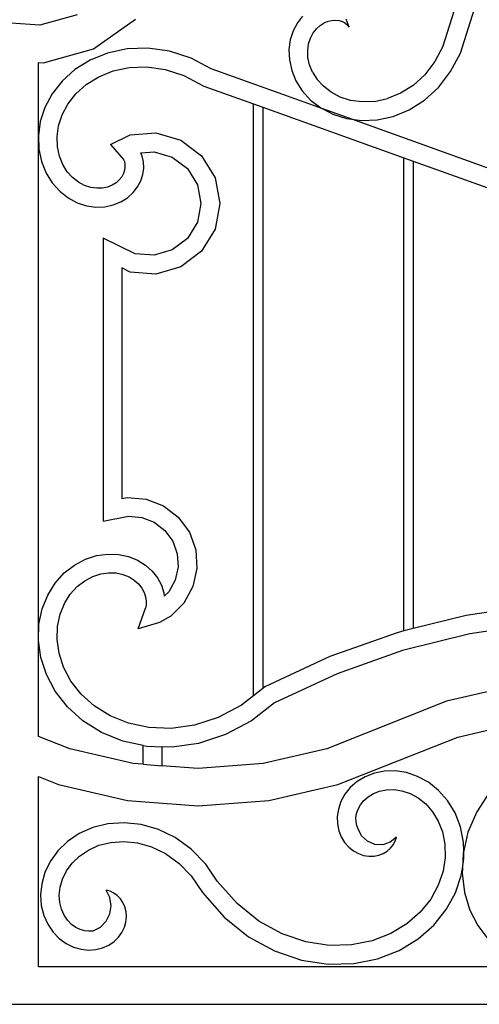
# Model space of a CAD drawing. Units: inches. Extents: x 614 to 1892, y 712 to 1102.
# Drawn here: x 1186 to 1210, y 739 to 791 of the extents above; entities that cross this region are included whole.
import ezdxf

# ---------------------------------------------------------------- set-up
doc = ezdxf.new("R2010")
doc.units = ezdxf.units.IN
doc.header["$MEASUREMENT"] = 0
doc.layers.add('Edges', color=7, linetype='Continuous')

# ---------------------------------------------------------------- blocks, each defined once
blk = doc.blocks.new('Wrought iron gates fr')
at = {"layer": 'Edges'}
for p, q in [((-10.575, 42.994), (-9.713, 45.698)), ((-9.649, 42.607), (-8.787, 45.311)), ((-30.182, 44.661), (-32.184, 44.099)), ((-29.31, 42.829), (-27.049, 44.426)), ((-18.102, 44.59), (-18.385, 44.224)), ((-16.739, 44.312), (-16.529, 44.358)), ((-16.529, 44.358), (-16.329, 44.366)), ((-16.329, 44.366), (-16.145, 44.342)), ((-16.145, 44.342), (-15.983, 44.29)), ((-15.616, 43.993), (-15.777, 44.422)), ((-32.184, 44.099), (-34.259, 44.239)), ((-18.61, 43.796), (-18.763, 43.314)), ((-18.385, 44.224), (-18.61, 43.796)), ((-17.54, 43.682), (-17.364, 43.91)), ((-17.364, 43.91), (-17.166, 44.09)), ((-17.166, 44.09), (-16.954, 44.224)), ((-16.954, 44.224), (-16.739, 44.312)), ((-15.843, 44.217), (-15.983, 44.29)), ((-15.843, 44.217), (-15.729, 44.128)), ((-15.729, 44.128), (-15.616, 43.993)), ((-18.763, 43.314), (-18.834, 42.79)), ((-17.784, 43.094), (-17.684, 43.408)), ((-17.684, 43.408), (-17.54, 43.682)), ((-31.976, 42.08), (-29.31, 42.829)), ((-27.51, 42.829), (-28.548, 42.608)), ((-26.397, 42.867), (-27.51, 42.829)), ((-25.238, 42.704), (-26.397, 42.867)), ((-18.834, 42.79), (-18.812, 42.238)), ((-17.831, 42.743), (-17.784, 43.094)), ((-17.816, 42.366), (-17.831, 42.743)), ((-10.575, 42.994), (-11.017, 42.153)), ((-29.484, 42.23), (-30.3, 41.721)), ((-28.548, 42.608), (-29.484, 42.23)), ((-24.068, 42.324), (-25.238, 42.704)), ((-22.998, 41.754), (-24.068, 42.324)), ((-18.812, 42.238), (-18.688, 41.674)), ((-17.73, 41.972), (-17.816, 42.366)), ((-10.172, 41.611), (-9.649, 42.607)), ((-32.259, 38.19), (-32.259, 42.1)), ((-32.259, 42.1), (-31.976, 42.08)), ((-30.3, 41.721), (-30.981, 41.108)), ((-28.254, 41.648), (-27.388, 41.832)), ((-27.388, 41.832), (-26.45, 41.865)), ((-26.45, 41.865), (-25.464, 41.726)), ((-25.464, 41.726), (-24.461, 41.4)), ((-17.027, 39.612), (-22.998, 41.754)), ((-17.567, 41.574), (-17.73, 41.972)), ((-11.017, 42.153), (-11.564, 41.444)), ((-29.696, 40.919), (-29.028, 41.336)), ((-29.028, 41.336), (-28.254, 41.648)), ((-24.461, 41.4), (-23.404, 40.838)), ((-18.688, 41.674), (-18.459, 41.114)), ((-17.567, 41.574), (-17.322, 41.187)), ((-16.993, 40.826), (-17.322, 41.187)), ((-11.564, 41.444), (-12.189, 40.875)), ((-10.826, 40.763), (-10.172, 41.611)), ((-30.981, 41.108), (-31.519, 40.42)), ((-30.247, 40.423), (-29.696, 40.919)), ((-23.404, 40.838), (-20.742, 39.883)), ((-18.459, 41.114), (-18.12, 40.578)), ((-16.581, 40.508), (-16.993, 40.826)), ((-12.189, 40.875), (-12.862, 40.45)), ((-11.58, 40.077), (-10.826, 40.763)), ((-31.519, 40.42), (-31.91, 39.685)), ((-30.677, 39.873), (-30.247, 40.423)), ((-18.12, 40.578), (-17.674, 40.088)), ((-16.091, 40.25), (-16.581, 40.508)), ((-15.53, 40.071), (-16.091, 40.25)), ((-14.245, 40.015), (-13.555, 40.165)), ((-12.862, 40.45), (-13.555, 40.165)), ((-31.91, 39.685), (-32.155, 38.93)), ((-30.986, 39.293), (-30.677, 39.873)), ((-20.742, 8.173), (-20.742, 39.883)), ((-20.742, 39.883), (-20.242, 39.703)), ((-20.242, 39.703), (-12.679, 36.99)), ((-20.242, 39.703), (-20.242, 8.564)), ((-17.674, 40.088), (-17.123, 39.663)), ((-17.123, 39.663), (-17.027, 39.612)), ((-17.027, 39.612), (-16.478, 39.324)), ((-15.473, 39.055), (-17.027, 39.612)), ((-14.91, 39.988), (-15.53, 40.071)), ((-14.245, 40.015), (-14.91, 39.988)), ((-12.401, 39.558), (-11.58, 40.077)), ((-31.177, 38.704), (-30.986, 39.293)), ((-16.478, 39.324), (-15.751, 39.092)), ((-15.751, 39.092), (-15.473, 39.055)), ((-15.473, 39.055), (-14.957, 38.985)), ((8.237, 30.548), (-15.473, 39.055)), ((-14.118, 39.019), (-13.257, 39.207)), ((-13.257, 39.207), (-12.401, 39.558)), ((-32.155, 38.93), (-32.259, 38.19)), ((-31.258, 38.128), (-31.177, 38.704)), ((-14.957, 38.985), (-14.118, 39.019)), ((-32.259, 38.19), (-32.26, 38.181)), ((-32.26, 38.181), (-32.259, 38.146)), ((-32.259, 11.168), (-32.259, 38.146)), ((-32.259, 38.146), (-32.235, 37.46)), ((-31.239, 37.582), (-31.258, 38.128)), ((-28.404, 37.705), (-27.346, 38.216)), ((-27.346, 38.216), (-25.961, 38.331)), ((-25.961, 38.331), (-24.626, 37.941)), ((-32.235, 37.46), (-32.092, 36.786)), ((-31.132, 37.079), (-31.239, 37.582)), ((-28.404, 37.705), (-27.703, 36.907)), ((-24.626, 37.941), (-23.521, 37.097)), ((-30.952, 36.632), (-31.132, 37.079)), ((-26.768, 37.261), (-26.063, 37.319)), ((-26.694, 37.079), (-26.768, 37.261)), ((-26.628, 36.769), (-26.694, 37.079)), ((-26.063, 37.319), (-25.085, 37.033)), ((-25.085, 37.033), (-24.275, 36.415)), ((-23.521, 37.097), (-22.793, 35.912)), ((-12.679, 11.64), (-12.679, 36.99)), ((-12.679, 36.99), (-12.179, 36.81)), ((-32.092, 36.786), (-31.846, 36.176)), ((-30.712, 36.247), (-30.952, 36.632)), ((-27.703, 36.907), (-27.654, 36.786)), ((-27.654, 36.786), (-27.625, 36.647)), ((-27.619, 36.492), (-27.643, 36.325)), ((-27.625, 36.647), (-27.619, 36.492)), ((-26.665, 36.099), (-26.617, 36.439)), ((-26.617, 36.439), (-26.628, 36.769)), ((-24.275, 36.415), (-23.742, 35.547)), ((-12.179, 36.81), (-4.615, 34.097)), ((-12.179, 36.81), (-12.179, 11.764)), ((-31.846, 36.176), (-31.513, 35.644)), ((-30.427, 35.932), (-30.712, 36.247)), ((-30.114, 35.687), (-30.427, 35.932)), ((-27.792, 35.978), (-27.923, 35.811)), ((-27.699, 36.152), (-27.792, 35.978)), ((-27.643, 36.325), (-27.699, 36.152)), ((-26.775, 35.76), (-26.665, 36.099)), ((-22.793, 35.912), (-22.539, 34.545)), ((-31.513, 35.644), (-31.112, 35.198)), ((-29.785, 35.512), (-30.114, 35.687)), ((-29.453, 35.404), (-29.785, 35.512)), ((-29.13, 35.358), (-29.453, 35.404)), ((-28.826, 35.369), (-29.13, 35.358)), ((-28.548, 35.428), (-28.826, 35.369)), ((-28.302, 35.527), (-28.548, 35.428)), ((-28.093, 35.658), (-28.302, 35.527)), ((-27.923, 35.811), (-28.093, 35.658)), ((-27.189, 35.126), (-26.95, 35.431)), ((-26.95, 35.431), (-26.775, 35.76)), ((-23.742, 35.547), (-23.556, 34.545)), ((-31.112, 35.198), (-30.661, 34.845)), ((-30.661, 34.845), (-30.177, 34.588)), ((-27.846, 34.632), (-27.489, 34.856)), ((-27.489, 34.856), (-27.189, 35.126)), ((-30.177, 34.588), (-29.679, 34.426)), ((-29.679, 34.426), (-29.183, 34.356)), ((-29.183, 34.356), (-28.703, 34.372)), ((-28.703, 34.372), (-28.254, 34.468)), ((-28.254, 34.468), (-27.846, 34.632)), ((-23.556, 34.545), (-23.742, 33.543)), ((-22.539, 34.545), (-22.793, 33.178)), ((-23.742, 33.543), (-24.275, 32.675)), ((-22.793, 33.178), (-23.521, 31.993)), ((-28.797, 32.686), (-28.797, 17.522)), ((-27.079, 31.855), (-28.797, 32.686)), ((-24.275, 32.675), (-25.085, 32.057)), ((-26.063, 31.771), (-27.079, 31.855)), ((-25.085, 32.057), (-26.063, 31.771)), ((-23.521, 31.993), (-24.626, 31.15)), ((-24.626, 31.15), (-25.961, 30.759)), ((-27.346, 30.874), (-27.797, 31.092)), ((-27.797, 31.092), (-27.797, 18.737)), ((-25.961, 30.759), (-27.346, 30.874)), ((-27.797, 18.737), (-27.482, 18.799)), ((-27.482, 18.799), (-26.486, 18.71)), ((-26.486, 18.71), (-25.555, 18.346)), ((-25.555, 18.346), (-24.763, 17.736)), ((-28.797, 17.522), (-27.43, 17.79)), ((-27.43, 17.79), (-26.718, 17.726)), ((-26.718, 17.726), (-26.052, 17.466)), ((-26.052, 17.466), (-25.486, 17.03)), ((-24.763, 17.736), (-24.172, 16.928)), ((-25.486, 17.03), (-25.064, 16.453)), ((-24.172, 16.928), (-23.831, 15.988)), ((-25.064, 16.453), (-24.82, 15.781)), ((-23.831, 15.988), (-23.767, 14.991)), ((-30.326, 15.174), (-29.743, 15.485)), ((-29.743, 15.485), (-29.143, 15.679)), ((-29.143, 15.679), (-28.547, 15.763)), ((-28.547, 15.763), (-27.972, 15.743)), ((-27.972, 15.743), (-27.434, 15.629)), ((-27.434, 15.629), (-26.946, 15.432)), ((-26.946, 15.432), (-26.52, 15.166)), ((-24.82, 15.781), (-24.774, 15.068)), ((-30.871, 14.749), (-30.326, 15.174)), ((-26.52, 15.166), (-26.162, 14.844)), ((-26.162, 14.844), (-25.878, 14.481)), ((-24.774, 15.068), (-24.929, 14.37)), ((-23.767, 14.991), (-23.983, 14.014)), ((-31.355, 14.21), (-30.871, 14.749)), ((-30.186, 14.015), (-29.779, 14.333)), ((-29.779, 14.333), (-29.35, 14.561)), ((-29.35, 14.561), (-28.917, 14.701)), ((-28.917, 14.701), (-28.494, 14.761)), ((-28.494, 14.761), (-28.094, 14.747)), ((-28.094, 14.747), (-27.727, 14.669)), ((-27.727, 14.669), (-27.402, 14.538)), ((-27.402, 14.538), (-27.124, 14.364)), ((-27.124, 14.364), (-26.896, 14.159)), ((-25.878, 14.481), (-25.671, 14.091)), ((-24.929, 14.37), (-25.272, 13.744)), ((-31.758, 13.565), (-31.355, 14.21)), ((-30.554, 13.606), (-30.186, 14.015)), ((-26.896, 14.159), (-26.72, 13.934)), ((-26.72, 13.934), (-26.595, 13.699)), ((-25.671, 14.091), (-25.54, 13.689)), ((-25.272, 13.744), (-25.514, 13.502)), ((-23.983, 14.014), (-24.464, 13.138)), ((-32.056, 12.826), (-31.758, 13.565)), ((-30.864, 13.11), (-30.554, 13.606)), ((-26.595, 13.699), (-26.518, 13.463)), ((-26.518, 13.463), (-26.486, 13.234)), ((-26.486, 13.234), (-26.493, 13.02)), ((-25.54, 13.689), (-25.514, 13.502)), ((-32.23, 12.009), (-32.056, 12.826)), ((-31.096, 12.533), (-30.864, 13.11)), ((-26.907, 11.757), (-26.526, 12.867)), ((-26.493, 13.02), (-26.526, 12.867)), ((-24.464, 13.138), (-25.171, 12.431)), ((-5.566, 13.036), (-9.339, 12.472)), ((-31.234, 11.887), (-31.096, 12.533)), ((-25.171, 12.431), (-25.771, 12.101)), ((-9.339, 12.472), (-12.179, 11.764)), ((-32.259, 11.168), (-32.23, 12.009)), ((-31.258, 11.185), (-31.234, 11.887)), ((-25.771, 12.101), (-26.907, 11.757)), ((-12.679, 11.64), (-13.041, 11.549)), ((-12.179, 11.764), (-12.679, 11.64)), ((-5.465, 12.04), (-9.144, 11.49)), ((-32.26, 11.133), (-32.259, 11.168)), ((-32.259, 11.124), (-32.26, 11.133)), ((-32.259, 5.991), (-32.259, 11.124)), ((-32.132, 10.221), (-32.259, 11.124)), ((-31.154, 10.447), (-31.258, 11.185)), ((-13.041, 11.549), (-16.638, 10.277)), ((-9.144, 11.49), (-12.753, 10.59)), ((-12.753, 10.59), (-16.259, 9.351)), ((-31.833, 9.303), (-32.132, 10.221)), ((-30.909, 9.695), (-31.154, 10.447)), ((-16.638, 10.277), (-20.127, 8.654)), ((-30.515, 8.954), (-30.909, 9.695)), ((-31.357, 8.407), (-31.833, 9.303)), ((-16.259, 9.351), (-19.601, 7.795)), ((-29.967, 8.253), (-30.515, 8.954)), ((-20.242, 8.564), (-20.742, 8.173)), ((-20.127, 8.654), (-20.242, 8.564)), ((-7.062, 8.641), (-10.39, 7.873)), ((-30.701, 7.568), (-31.357, 8.407)), ((-29.266, 7.622), (-29.967, 8.253)), ((-20.742, 8.173), (-21.384, 7.671)), ((-29.87, 6.82), (-30.701, 7.568)), ((-28.417, 7.092), (-29.266, 7.622)), ((-21.384, 7.671), (-22.63, 7.008)), ((-19.601, 7.795), (-20.837, 6.83)), ((-10.39, 7.873), (-16.809, 5.322)), ((-27.434, 6.695), (-28.417, 7.092)), ((-22.63, 7.008), (-23.899, 6.596)), ((-28.873, 6.197), (-29.87, 6.82)), ((-26.335, 6.462), (-27.434, 6.695)), ((-25.146, 6.42), (-26.335, 6.462)), ((-23.899, 6.596), (-25.146, 6.42)), ((-20.837, 6.83), (-22.238, 6.084)), ((-9.793, 5.958), (-6.76, 6.658)), ((-30.575, 5.322), (-32.259, 5.991)), ((-27.727, 5.735), (-28.873, 6.197)), ((-22.238, 6.084), (-23.673, 5.618)), ((-16.211, 3.408), (-9.793, 5.958)), ((-27.173, 4.537), (-30.575, 5.322)), ((-26.638, 5.503), (-27.727, 5.735)), ((-26.638, 5.503), (-26.457, 5.465)), ((-26.638, 4.496), (-26.638, 5.503)), ((-26.457, 5.465), (-25.638, 5.437)), ((-25.638, 5.437), (-25.638, 4.42)), ((-25.094, 5.418), (-25.638, 5.437)), ((-23.673, 5.618), (-25.094, 5.418)), ((-16.809, 5.322), (-20.211, 4.537)), ((-26.638, 4.496), (-27.173, 4.537)), ((-26.638, 4.496), (-25.638, 4.42)), ((-23.692, 4.273), (-25.638, 4.42)), ((-20.211, 4.537), (-23.692, 4.273)), ((-32.259, -6.364), (-32.259, 3.839)), ((-32.259, 3.839), (-31.173, 3.408)), ((-14.751, 3.832), (-15.183, 3.57)), ((-14.259, 4.024), (-14.751, 3.832)), ((-13.717, 4.132), (-14.259, 4.024)), ((-13.139, 4.145), (-13.717, 4.132)), ((-12.541, 4.054), (-13.139, 4.145)), ((-11.941, 3.85), (-12.541, 4.054)), ((-11.359, 3.531), (-11.941, 3.85)), ((-31.173, 3.408), (-27.476, 2.554)), ((-19.908, 2.554), (-16.211, 3.408)), ((-15.547, 3.25), (-15.836, 2.889)), ((-15.183, 3.57), (-15.547, 3.25)), ((-10.816, 3.097), (-11.359, 3.531)), ((-15.836, 2.889), (-16.05, 2.5)), ((-14.821, 2.557), (-14.589, 2.761)), ((-14.589, 2.761), (-14.307, 2.932)), ((-14.307, 2.932), (-13.977, 3.06)), ((-13.977, 3.06), (-13.607, 3.134)), ((-13.607, 3.134), (-13.204, 3.143)), ((-13.204, 3.143), (-12.779, 3.078)), ((-12.779, 3.078), (-12.344, 2.931)), ((-12.344, 2.931), (-11.916, 2.696)), ((-11.916, 2.696), (-11.51, 2.371)), ((-10.335, 2.549), (-10.816, 3.097)), ((-8.089, 3.01), (-8.776, 1.954)), ((-27.476, 2.554), (-23.692, 2.267)), ((-23.692, 2.267), (-19.908, 2.554)), ((-16.05, 2.5), (-16.186, 2.098)), ((-15.13, 2.096), (-15.001, 2.332)), ((-15.001, 2.332), (-14.821, 2.557)), ((-11.51, 2.371), (-11.145, 1.955)), ((-9.939, 1.896), (-10.335, 2.549)), ((-16.186, 2.098), (-16.248, 1.695)), ((-16.248, 1.695), (-16.239, 1.304)), ((-15.246, 1.63), (-15.211, 1.86)), ((-15.241, 1.414), (-15.246, 1.63)), ((-15.211, 1.86), (-15.13, 2.096)), ((-11.145, 1.955), (-10.839, 1.452)), ((-9.648, 1.15), (-9.939, 1.896)), ((-8.776, 1.954), (-9.244, 0.851)), ((-29.347, 1.103), (-30.071, 0.78)), ((-28.54, 1.306), (-29.347, 1.103)), ((-27.669, 1.368), (-28.54, 1.306)), ((-26.757, 1.274), (-27.669, 1.368)), ((-25.832, 1.01), (-26.757, 1.274)), ((-16.239, 1.304), (-16.165, 0.936)), ((-15.202, 1.218), (-15.241, 1.414)), ((-15.135, 1.046), (-15.202, 1.218)), ((-10.839, 1.452), (-10.611, 0.869)), ((-9.483, 0.326), (-9.648, 1.15)), ((-30.071, 0.78), (-30.698, 0.355)), ((-24.924, 0.569), (-25.832, 1.01)), ((-24.065, -0.053), (-24.924, 0.569)), ((-16.165, 0.936), (-16.035, 0.601)), ((-16.035, 0.601), (-15.855, 0.305)), ((-14.944, 0.663), (-15.135, 1.046)), ((-14.631, 0.371), (-14.944, 0.663)), ((-13.069, 0.588), (-13.404, 0.322)), ((-13.138, 0.383), (-13.069, 0.588)), ((-10.611, 0.869), (-10.481, 0.216)), ((-9.244, 0.851), (-9.473, -0.139)), ((-30.698, 0.355), (-31.217, -0.147)), ((-29.583, -0.098), (-29.019, 0.155)), ((-29.019, 0.155), (-28.381, 0.315)), ((-28.381, 0.315), (-27.685, 0.365)), ((-27.685, 0.365), (-26.947, 0.288)), ((-26.947, 0.288), (-26.191, 0.072)), ((-26.191, 0.072), (-25.44, -0.292)), ((-15.855, 0.305), (-15.636, 0.056)), ((-15.636, 0.056), (-15.386, -0.144)), ((-14.237, 0.207), (-14.631, 0.371)), ((-13.81, 0.189), (-14.237, 0.207)), ((-13.404, 0.322), (-13.81, 0.189)), ((-13.57, -0.151), (-13.39, 0.007)), ((-13.39, 0.007), (-13.246, 0.187)), ((-13.246, 0.187), (-13.138, 0.383)), ((-10.481, 0.216), (-10.465, -0.49)), ((-9.473, -0.139), (-9.483, 0.326)), ((-31.217, -0.147), (-31.621, -0.705)), ((-30.458, -0.804), (-30.065, -0.424)), ((-30.065, -0.424), (-29.583, -0.098)), ((-25.44, -0.292), (-24.722, -0.812)), ((-23.29, -0.853), (-24.065, -0.053)), ((-15.386, -0.144), (-15.117, -0.292)), ((-15.117, -0.292), (-14.836, -0.387)), ((-14.836, -0.387), (-14.554, -0.43)), ((-14.554, -0.43), (-14.279, -0.424)), ((-14.279, -0.424), (-14.019, -0.372)), ((-14.019, -0.372), (-13.781, -0.279)), ((-13.781, -0.279), (-13.57, -0.151)), ((-10.465, -0.49), (-10.579, -1.232)), ((-9.501, -0.26), (-9.544, -1.079)), ((-9.473, -0.139), (-9.501, -0.26)), ((-9.464, -0.555), (-9.473, -0.139)), ((-31.621, -0.705), (-31.908, -1.296)), ((-30.759, -1.22), (-30.458, -0.804)), ((-24.722, -0.812), (-24.069, -1.486)), ((-22.676, -1.76), (-23.29, -0.853)), ((-9.544, -1.079), (-9.464, -0.555)), ((-31.908, -1.296), (-32.08, -1.9)), ((-30.97, -1.655), (-30.759, -1.22)), ((-24.069, -1.486), (-23.469, -2.373)), ((-10.579, -1.232), (-10.834, -1.986)), ((-9.915, -2.389), (-9.604, -1.47)), ((-9.604, -1.47), (-9.544, -1.079)), ((-9.544, -1.079), (-9.558, -1.344)), ((-9.558, -1.344), (-9.432, -2.37)), ((-32.08, -1.9), (-32.142, -2.497)), ((-31.138, -2.513), (-31.095, -2.09)), ((-31.095, -2.09), (-30.97, -1.655)), ((-21.618, -2.965), (-22.676, -1.76)), ((-10.834, -1.986), (-11.24, -2.726)), ((-32.142, -2.497), (-32.101, -3.068)), ((-31.11, -2.91), (-31.138, -2.513)), ((-28.432, -2.646), (-28.623, -2.25)), ((-28.416, -2.309), (-28.623, -2.25)), ((-28.217, -2.406), (-28.416, -2.309)), ((-28.031, -2.541), (-28.217, -2.406)), ((-27.866, -2.711), (-28.031, -2.541)), ((-23.469, -2.373), (-22.312, -3.691)), ((-10.405, -3.284), (-9.915, -2.389)), ((-9.432, -2.37), (-9.145, -3.311)), ((-32.101, -3.068), (-31.968, -3.6)), ((-31.019, -3.271), (-31.11, -2.91)), ((-28.437, -3.515), (-28.367, -3.081)), ((-28.367, -3.081), (-28.432, -2.646)), ((-27.728, -2.915), (-27.866, -2.711)), ((-27.625, -3.147), (-27.728, -2.915)), ((-27.56, -3.402), (-27.625, -3.147)), ((-20.445, -3.905), (-21.618, -2.965)), ((-11.24, -2.726), (-11.8, -3.425)), ((-31.968, -3.6), (-31.754, -4.078)), ((-30.877, -3.59), (-31.019, -3.271)), ((-30.694, -3.86), (-30.877, -3.59)), ((-28.633, -3.909), (-28.437, -3.515)), ((-27.57, -3.956), (-27.541, -3.674)), ((-27.541, -3.674), (-27.56, -3.402)), ((-22.312, -3.691), (-21.002, -4.74)), ((-11.8, -3.425), (-12.514, -4.052)), ((-11.075, -4.119), (-10.405, -3.284)), ((-9.145, -3.311), (-8.719, -4.147)), ((-31.754, -4.078), (-31.473, -4.493)), ((-30.482, -4.079), (-30.694, -3.86)), ((-30.252, -4.245), (-30.482, -4.079)), ((-28.939, -4.225), (-28.633, -3.909)), ((-27.651, -4.239), (-27.57, -3.956)), ((-19.199, -4.588), (-20.445, -3.905)), ((-12.514, -4.052), (-13.375, -4.575)), ((-11.92, -4.861), (-11.075, -4.119)), ((-8.719, -4.147), (-8.181, -4.861)), ((-31.473, -4.493), (-31.139, -4.837)), ((-30.014, -4.361), (-30.252, -4.245)), ((-29.777, -4.429), (-30.014, -4.361)), ((-29.549, -4.452), (-29.777, -4.429)), ((-29.337, -4.437), (-29.549, -4.452)), ((-29.325, -4.435), (-29.337, -4.437)), ((-29.325, -4.435), (-28.939, -4.225)), ((-27.97, -4.77), (-27.784, -4.513)), ((-27.784, -4.513), (-27.651, -4.239)), ((-21.002, -4.74), (-19.602, -5.507)), ((-17.927, -5.019), (-19.199, -4.588)), ((-13.375, -4.575), (-14.369, -4.962)), ((-31.139, -4.837), (-30.768, -5.107)), ((-30.768, -5.107), (-30.372, -5.299)), ((-28.817, -5.338), (-28.491, -5.192)), ((-28.491, -5.192), (-28.207, -5)), ((-28.207, -5), (-27.97, -4.77)), ((-16.674, -5.211), (-17.927, -5.019)), ((-15.477, -5.184), (-16.674, -5.211)), ((-14.369, -4.962), (-15.477, -5.184)), ((-12.93, -5.475), (-11.92, -4.861)), ((-30.372, -5.299), (-29.967, -5.414)), ((-29.967, -5.414), (-29.565, -5.456)), ((-29.565, -5.456), (-29.178, -5.428)), ((-29.178, -5.428), (-28.817, -5.338)), ((-19.602, -5.507), (-18.165, -5.994)), ((-14.087, -5.926), (-12.93, -5.475)), ((-18.165, -5.994), (-16.739, -6.212)), ((-16.739, -6.212), (-15.367, -6.182)), ((-15.367, -6.182), (-14.087, -5.926)), ((-5.234, -6.364), (-32.259, -6.364)), ((-34.259, -8.364), (37.741, -8.364))]:
    blk.add_line(p, q, dxfattribs=at)

msp = doc.modelspace()

# ---------------------------------------------------------------- block references
msp.add_blockref('Wrought iron gates fr', (1218.837, 747.06))

doc.saveas('drawing.dxf')
